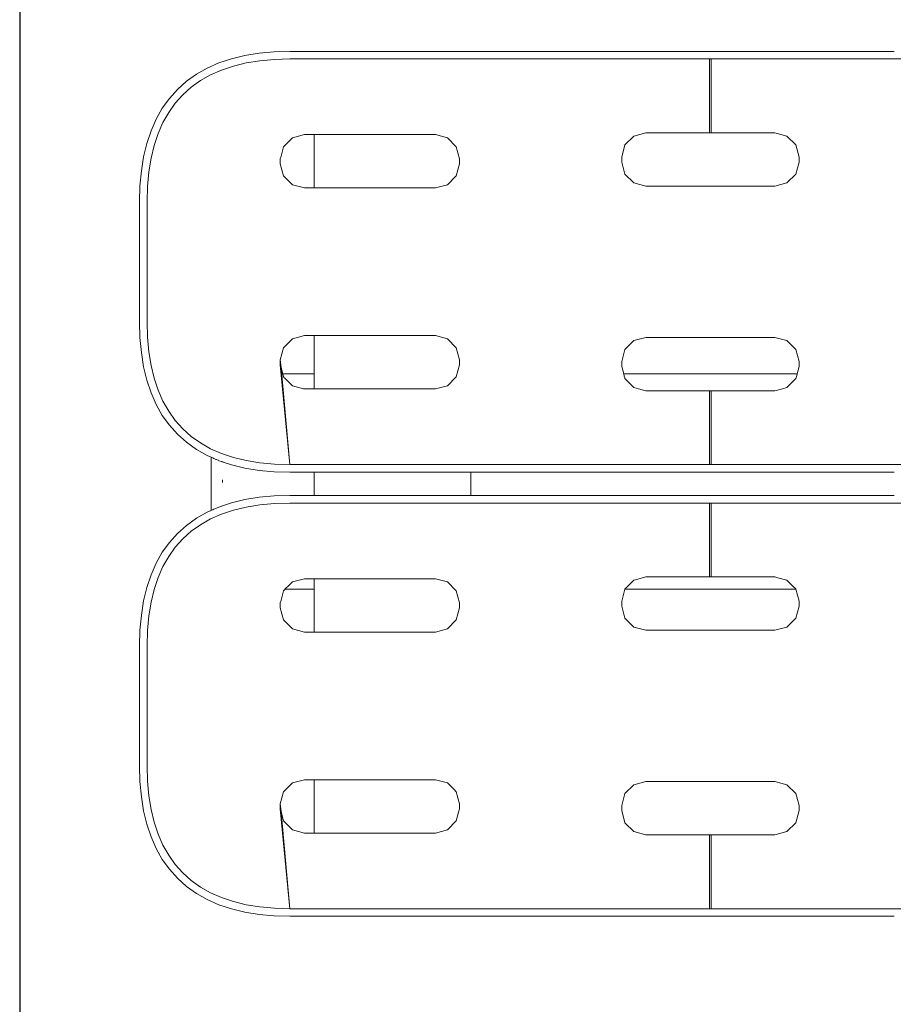
# Model space of a CAD drawing. Units: millimetres. Extents: x 1330 to 3435, y 1311 to 1736.
# Drawn here: x 3156 to 3180, y 1489 to 1516 of the extents above; entities that cross this region are included whole.
import ezdxf

# ---------------------------------------------------------------- set-up
doc = ezdxf.new("R2010")
doc.units = ezdxf.units.MM
doc.layers.get('Defpoints').update_dxf_attribs({"color": 250})
doc.layers.add('ProfileEdges_Nr_Pióra__7', color=7, linetype='Continuous', lineweight=18)

# ---------------------------------------------------------------- blocks, each defined once
blk = doc.blocks.new('*U21')
at = {"layer": 'Defpoints'}
blk.add_lwpolyline([(-4.536, -64.431), (122.586, -64.431), (122.586, 17.126), (-4.536, 17.126)], close=True, dxfattribs=at)

msp = doc.modelspace()

# ---------------------------------------------------------------- block references
msp.add_blockref('*U21', (3160.811, 1527.53))

# ---------------------------------------------------------------- next in the draw order: linework, layer by layer
at = {"layer": 'ProfileEdges_Nr_Pióra__7', "linetype": 'Continuous', "flags": 128}
for points in [[(3161.653, 1514.642), (3161.991, 1514.755)], [(3161.991, 1514.755), (3162.353, 1514.843)], [(3162.736, 1514.904), (3162.353, 1514.843)], [(3163.143, 1514.941), (3162.736, 1514.904)], [(3163.155, 1514.737), (3162.762, 1514.701)], [(3163.569, 1514.954), (3163.143, 1514.941)], [(3163.155, 1514.737), (3163.571, 1514.749)], [(3163.569, 1514.954), (3167.25, 1514.954)], [(3163.571, 1514.749), (3167.297, 1514.749)], [(3167.341, 1514.954), (3167.25, 1514.954)], [(3167.297, 1514.749), (3167.477, 1514.749)], [(3167.341, 1514.954), (3167.475, 1514.954)], [(3167.65, 1514.954), (3167.475, 1514.954)], [(3167.477, 1514.749), (3167.609, 1514.749)], [(3167.609, 1514.749), (3167.782, 1514.749)], [(3167.823, 1514.954), (3167.65, 1514.954)], [(3167.782, 1514.749), (3167.951, 1514.749)], [(3167.823, 1514.954), (3167.908, 1514.954)], [(3168.075, 1514.954), (3167.908, 1514.954)], [(3167.951, 1514.749), (3168.118, 1514.749)], [(3168.239, 1514.954), (3168.075, 1514.954)], [(3168.281, 1514.749), (3168.118, 1514.749)], [(3168.399, 1514.954), (3168.239, 1514.954)], [(3168.281, 1514.749), (3168.44, 1514.749)], [(3168.399, 1514.954), (3169.962, 1514.954)], [(3168.44, 1514.749), (3170.002, 1514.749)], [(3169.962, 1514.954), (3170.122, 1514.954)], [(3170.002, 1514.749), (3170.082, 1514.749)], [(3170.203, 1514.749), (3170.082, 1514.749)], [(3170.122, 1514.954), (3170.285, 1514.954)], [(3170.203, 1514.749), (3170.368, 1514.749)], [(3170.451, 1514.954), (3170.285, 1514.954)], [(3170.368, 1514.749), (3170.452, 1514.749)], [(3170.621, 1514.954), (3170.451, 1514.954)], [(3170.579, 1514.749), (3170.452, 1514.749)], [(3170.707, 1514.749), (3170.579, 1514.749)], [(3170.621, 1514.954), (3170.794, 1514.954)], [(3170.794, 1514.749), (3170.707, 1514.749)], [(3170.97, 1514.954), (3170.794, 1514.954)], [(3170.794, 1514.749), (3170.971, 1514.749)], [(3170.97, 1514.954), (3171.105, 1514.954)], [(3171.151, 1514.749), (3170.971, 1514.749)], [(3174.921, 1514.954), (3171.105, 1514.954)], [(3171.151, 1514.749), (3174.901, 1514.749)], [(3174.901, 1514.749), (3174.921, 1514.749)], [(3174.901, 1512.754), (3174.901, 1514.749)], [(3174.921, 1514.954), (3178.691, 1514.954)], [(3174.921, 1514.749), (3174.941, 1514.749)], [(3174.941, 1514.749), (3178.691, 1514.749)], [(3174.941, 1514.749), (3174.941, 1512.754)], [(3178.691, 1514.954), (3178.871, 1514.954)], [(3178.871, 1514.749), (3178.691, 1514.749)], [(3179.048, 1514.954), (3178.871, 1514.954)], [(3178.871, 1514.749), (3179.047, 1514.749)], [(3179.134, 1514.749), (3179.047, 1514.749)], [(3179.048, 1514.954), (3179.221, 1514.954)], [(3179.263, 1514.749), (3179.134, 1514.749)], [(3179.391, 1514.954), (3179.221, 1514.954)], [(3179.263, 1514.749), (3179.39, 1514.749)], [(3179.474, 1514.749), (3179.39, 1514.749)], [(3179.557, 1514.954), (3179.391, 1514.954)], [(3179.474, 1514.749), (3179.638, 1514.749)], [(3179.557, 1514.954), (3179.72, 1514.954)], [(3179.759, 1514.749), (3179.638, 1514.749)], [(3179.72, 1514.954), (3179.879, 1514.954)], [(3179.759, 1514.749), (3179.839, 1514.749)], [(3179.839, 1514.749), (3181.401, 1514.749)], [(3161.045, 1514.338), (3161.337, 1514.503)], [(3161.653, 1514.642), (3161.337, 1514.503)], [(3161.726, 1514.451), (3162.048, 1514.558)], [(3162.048, 1514.558), (3162.393, 1514.641)], [(3162.393, 1514.641), (3162.762, 1514.701)], [(3160.777, 1514.147), (3161.045, 1514.338)], [(3161.155, 1514.165), (3161.429, 1514.32)], [(3161.429, 1514.32), (3161.726, 1514.451)], [(3160.777, 1514.147), (3160.534, 1513.929)], [(3160.679, 1513.784), (3160.905, 1513.987)], [(3160.905, 1513.987), (3161.155, 1514.165)], [(3160.125, 1513.418), (3160.316, 1513.686)], [(3160.534, 1513.929), (3160.316, 1513.686)], [(3160.679, 1513.784), (3160.476, 1513.558)], [(3160.125, 1513.418), (3159.96, 1513.126)], [(3160.298, 1513.308), (3160.476, 1513.558)], [(3160.143, 1513.034), (3160.298, 1513.308)], [(3159.821, 1512.811), (3159.96, 1513.126)], [(3160.012, 1512.737), (3160.143, 1513.034)], [(3159.708, 1512.472), (3159.821, 1512.811)], [(3160.012, 1512.737), (3159.905, 1512.415)], [(3163.398, 1512.381), (3163.637, 1512.62)], [(3163.637, 1512.62), (3163.962, 1512.707)], [(3163.962, 1512.707), (3164.225, 1512.707)], [(3164.225, 1512.707), (3164.225, 1511.268)], [(3164.225, 1512.707), (3164.446, 1512.707)], [(3164.446, 1512.707), (3167.499, 1512.707)], [(3167.499, 1512.707), (3167.824, 1512.62)], [(3168.062, 1512.381), (3167.824, 1512.62)], [(3172.614, 1512.429), (3172.853, 1512.667)], [(3172.853, 1512.667), (3173.178, 1512.754)], [(3173.178, 1512.754), (3174.901, 1512.754)], [(3174.941, 1512.754), (3174.901, 1512.754)], [(3174.941, 1512.754), (3176.663, 1512.754)], [(3176.663, 1512.754), (3176.989, 1512.667)], [(3176.989, 1512.667), (3177.227, 1512.429)], [(3159.621, 1512.111), (3159.708, 1512.472)], [(3159.905, 1512.415), (3159.822, 1512.07)], [(3163.33, 1512.128), (3163.398, 1512.381)], [(3168.062, 1512.381), (3168.15, 1512.056)], [(3172.527, 1512.103), (3172.614, 1512.429)], [(3177.227, 1512.429), (3177.314, 1512.103)], [(3159.621, 1512.111), (3159.559, 1511.727)], [(3163.311, 1512.056), (3163.33, 1512.128)], [(3172.527, 1511.966), (3172.527, 1512.103)], [(3177.314, 1512.103), (3177.314, 1511.966)], [(3159.822, 1512.07), (3159.762, 1511.701)], [(3163.311, 1511.919), (3163.311, 1512.056)], [(3163.398, 1511.594), (3163.311, 1511.919)], [(3168.15, 1511.919), (3168.062, 1511.594)], [(3168.15, 1512.056), (3168.15, 1511.919)], [(3172.614, 1511.641), (3172.527, 1511.966)], [(3177.314, 1511.966), (3177.227, 1511.641)], [(3159.559, 1511.727), (3159.522, 1511.32)], [(3159.762, 1511.701), (3159.727, 1511.308)], [(3163.637, 1511.355), (3163.398, 1511.594)], [(3168.062, 1511.594), (3167.824, 1511.355)], [(3172.853, 1511.403), (3172.614, 1511.641)], [(3176.989, 1511.403), (3177.227, 1511.641)], [(3159.509, 1510.895), (3159.522, 1511.32)], [(3159.715, 1510.892), (3159.727, 1511.308)], [(3163.962, 1511.268), (3163.637, 1511.355)], [(3167.499, 1511.268), (3167.824, 1511.355)], [(3173.178, 1511.315), (3172.853, 1511.403)], [(3174.921, 1511.315), (3173.178, 1511.315)], [(3176.663, 1511.315), (3174.921, 1511.315)], [(3176.663, 1511.315), (3176.989, 1511.403)], [(3164.225, 1511.268), (3163.962, 1511.268)], [(3164.736, 1511.268), (3164.225, 1511.268)], [(3167.499, 1511.268), (3164.736, 1511.268)], [(3159.509, 1509.275), (3159.509, 1510.895)], [(3159.715, 1509.275), (3159.715, 1510.892)], [(3159.509, 1507.655), (3159.509, 1509.275)], [(3159.715, 1507.658), (3159.715, 1509.275)], [(3159.522, 1507.229), (3159.509, 1507.655)], [(3159.715, 1507.658), (3159.727, 1507.241)], [(3159.559, 1506.823), (3159.522, 1507.229)], [(3159.762, 1506.849), (3159.727, 1507.241)], [(3163.398, 1506.956), (3163.637, 1507.195)], [(3163.637, 1507.195), (3163.962, 1507.282)], [(3163.962, 1507.282), (3164.225, 1507.282)], [(3164.225, 1507.282), (3165.538, 1507.282)], [(3164.225, 1507.282), (3164.225, 1506.247)], [(3165.538, 1507.282), (3167.499, 1507.282)], [(3167.824, 1507.195), (3167.499, 1507.282)], [(3167.824, 1507.195), (3168.062, 1506.956)], [(3172.614, 1506.909), (3172.853, 1507.147)], [(3173.178, 1507.234), (3172.853, 1507.147)], [(3173.178, 1507.234), (3174.921, 1507.234)], [(3174.921, 1507.234), (3176.663, 1507.234)], [(3176.663, 1507.234), (3176.989, 1507.147)], [(3177.227, 1506.909), (3176.989, 1507.147)], [(3159.559, 1506.823), (3159.621, 1506.439)], [(3159.822, 1506.48), (3159.762, 1506.849)], [(3163.311, 1506.631), (3163.398, 1506.956)], [(3168.062, 1506.956), (3168.15, 1506.631)], [(3172.527, 1506.583), (3172.614, 1506.909)], [(3177.227, 1506.909), (3177.314, 1506.583)], [(3163.311, 1506.494), (3163.311, 1506.631)], [(3163.33, 1506.422), (3163.311, 1506.631)], [(3168.15, 1506.631), (3168.15, 1506.494)], [(3172.527, 1506.447), (3172.527, 1506.583)], [(3177.314, 1506.583), (3177.314, 1506.447)], [(3159.708, 1506.078), (3159.621, 1506.439)], [(3159.822, 1506.48), (3159.905, 1506.135)], [(3163.311, 1506.494), (3163.571, 1503.801)], [(3163.33, 1506.422), (3163.311, 1506.494)], [(3163.571, 1503.801), (3163.33, 1506.422)], [(3163.377, 1506.247), (3163.33, 1506.422)], [(3163.377, 1506.247), (3164.225, 1506.247)], [(3163.398, 1506.168), (3163.377, 1506.247)], [(3164.225, 1506.247), (3164.225, 1506.154)], [(3168.15, 1506.494), (3168.062, 1506.168)], [(3172.581, 1506.247), (3172.527, 1506.447)], [(3172.581, 1506.247), (3177.261, 1506.247)], [(3172.596, 1506.19), (3172.581, 1506.247)], [(3177.261, 1506.247), (3177.251, 1506.209)], [(3177.314, 1506.447), (3177.261, 1506.247)], [(3159.708, 1506.078), (3159.821, 1505.739)], [(3160.012, 1505.813), (3159.905, 1506.135)], [(3163.417, 1506.15), (3163.398, 1506.168)], [(3163.447, 1506.12), (3163.424, 1506.143)], [(3163.637, 1505.93), (3163.447, 1506.12)], [(3164.225, 1506.154), (3164.225, 1506.143)], [(3164.225, 1506.143), (3164.225, 1506.109)], [(3164.225, 1506.109), (3164.225, 1505.85)], [(3167.824, 1505.93), (3168.062, 1506.168)], [(3172.609, 1506.143), (3172.596, 1506.19)], [(3172.614, 1506.121), (3172.609, 1506.143)], [(3172.744, 1505.991), (3172.614, 1506.121)], [(3172.853, 1505.883), (3172.744, 1505.991)], [(3177.227, 1506.121), (3177.038, 1505.932)], [(3177.233, 1506.143), (3177.227, 1506.121)], [(3177.251, 1506.209), (3177.233, 1506.143)], [(3159.821, 1505.739), (3159.96, 1505.424)], [(3160.143, 1505.515), (3160.012, 1505.813)], [(3163.936, 1505.85), (3163.637, 1505.93)], [(3163.962, 1505.843), (3163.936, 1505.85)], [(3164.225, 1505.843), (3163.962, 1505.843)], [(3165.827, 1505.843), (3164.225, 1505.843)], [(3167.499, 1505.843), (3165.827, 1505.843)], [(3167.824, 1505.93), (3167.499, 1505.843)], [(3172.976, 1505.85), (3172.853, 1505.883)], [(3173.178, 1505.796), (3172.976, 1505.85)], [(3174.901, 1505.796), (3173.178, 1505.796)], [(3174.901, 1505.677), (3174.901, 1505.796)], [(3174.901, 1505.796), (3174.941, 1505.796)], [(3176.663, 1505.796), (3174.941, 1505.796)], [(3174.941, 1505.796), (3174.941, 1505.678)], [(3176.866, 1505.85), (3176.663, 1505.796)], [(3176.989, 1505.883), (3176.866, 1505.85)], [(3177.038, 1505.932), (3176.989, 1505.883)], [(3160.298, 1505.242), (3160.143, 1505.515)], [(3174.901, 1505.395), (3174.901, 1505.677)], [(3174.941, 1505.678), (3174.941, 1505.395)], [(3159.96, 1505.424), (3160.125, 1505.131)], [(3160.476, 1504.992), (3160.298, 1505.242)], [(3174.901, 1505.172), (3174.901, 1505.395)], [(3174.901, 1504.807), (3174.901, 1505.172)], [(3174.941, 1505.395), (3174.941, 1505.173)], [(3174.941, 1505.173), (3174.941, 1504.807)], [(3160.316, 1504.863), (3160.125, 1505.131)], [(3160.476, 1504.992), (3160.679, 1504.766)], [(3160.316, 1504.863), (3160.534, 1504.62)], [(3160.679, 1504.766), (3160.905, 1504.563)], [(3174.901, 1504.377), (3174.901, 1504.807)], [(3174.941, 1504.807), (3174.941, 1504.376)], [(3160.777, 1504.403), (3160.534, 1504.62)], [(3161.045, 1504.212), (3160.777, 1504.403)], [(3160.905, 1504.563), (3161.155, 1504.385)], [(3161.429, 1504.23), (3161.155, 1504.385)], [(3174.901, 1504.113), (3174.901, 1504.377)], [(3174.941, 1504.376), (3174.941, 1504.113)], [(3161.045, 1504.212), (3161.337, 1504.046)], [(3161.726, 1504.099), (3161.429, 1504.23)], [(3174.901, 1503.801), (3174.901, 1504.113)], [(3174.941, 1504.113), (3174.941, 1503.801)], [(3161.337, 1504.046), (3161.445, 1503.999)], [(3161.445, 1503.683), (3161.445, 1503.999)], [(3161.464, 1503.99), (3161.478, 1503.984)], [(3161.487, 1503.98), (3161.505, 1503.973)], [(3161.505, 1503.973), (3161.518, 1503.967)], [(3161.518, 1503.967), (3161.536, 1503.959)], [(3161.536, 1503.959), (3161.553, 1503.951)], [(3161.553, 1503.951), (3161.572, 1503.943)], [(3161.572, 1503.943), (3161.591, 1503.935)], [(3161.591, 1503.935), (3161.651, 1503.908)], [(3161.732, 1503.881), (3161.653, 1503.907)], [(3161.726, 1504.099), (3162.048, 1503.992)], [(3161.745, 1503.876), (3161.732, 1503.881)], [(3161.769, 1503.868), (3161.745, 1503.876)], [(3161.781, 1503.864), (3161.769, 1503.868)], [(3161.799, 1503.858), (3161.781, 1503.864)], [(3161.991, 1503.794), (3161.799, 1503.858)], [(3162.048, 1503.992), (3162.393, 1503.908)], [(3162.762, 1503.849), (3162.393, 1503.908)], [(3162.762, 1503.849), (3163.155, 1503.813)], [(3161.445, 1503.683), (3161.445, 1503.212)], [(3162.353, 1503.707), (3161.991, 1503.794)], [(3162.353, 1503.707), (3162.736, 1503.645)], [(3162.736, 1503.645), (3163.143, 1503.608)], [(3163.143, 1503.608), (3163.569, 1503.596)], [(3163.571, 1503.801), (3163.155, 1503.813)], [(3164.225, 1503.596), (3163.569, 1503.596)], [(3167.297, 1503.801), (3163.571, 1503.801)], [(3164.225, 1503.596), (3164.225, 1503.342)], [(3166.279, 1503.596), (3164.225, 1503.596)], [(3167.25, 1503.596), (3166.279, 1503.596)], [(3167.25, 1503.596), (3167.43, 1503.596)], [(3167.477, 1503.801), (3167.297, 1503.801)], [(3167.607, 1503.596), (3167.43, 1503.596)], [(3167.609, 1503.801), (3167.477, 1503.801)], [(3167.607, 1503.596), (3167.78, 1503.596)], [(3167.782, 1503.801), (3167.609, 1503.801)], [(3167.78, 1503.596), (3167.95, 1503.596)], [(3167.782, 1503.801), (3167.951, 1503.801)], [(3167.95, 1503.596), (3168.033, 1503.596)], [(3168.118, 1503.801), (3167.951, 1503.801)], [(3168.157, 1503.596), (3168.033, 1503.596)], [(3168.281, 1503.801), (3168.118, 1503.801)], [(3168.239, 1503.596), (3168.157, 1503.596)], [(3168.239, 1503.596), (3168.399, 1503.596)], [(3168.44, 1503.801), (3168.281, 1503.801)], [(3168.456, 1503.596), (3168.399, 1503.596)], [(3170.002, 1503.801), (3168.44, 1503.801)], [(3168.456, 1503.342), (3168.456, 1503.596)], [(3169.962, 1503.596), (3168.456, 1503.596)], [(3170.122, 1503.596), (3169.962, 1503.596)], [(3170.163, 1503.801), (3170.002, 1503.801)], [(3170.122, 1503.596), (3170.285, 1503.596)], [(3170.327, 1503.801), (3170.163, 1503.801)], [(3170.285, 1503.596), (3170.451, 1503.596)], [(3170.327, 1503.801), (3170.41, 1503.801)], [(3170.536, 1503.801), (3170.41, 1503.801)], [(3170.451, 1503.596), (3170.621, 1503.596)], [(3170.621, 1503.801), (3170.536, 1503.801)], [(3170.621, 1503.801), (3170.794, 1503.801)], [(3170.794, 1503.596), (3170.621, 1503.596)], [(3170.794, 1503.801), (3170.971, 1503.801)], [(3170.97, 1503.596), (3170.794, 1503.596)], [(3170.97, 1503.596), (3171.105, 1503.596)], [(3171.151, 1503.801), (3170.971, 1503.801)], [(3174.921, 1503.596), (3171.105, 1503.596)], [(3174.901, 1503.801), (3171.151, 1503.801)], [(3174.921, 1503.801), (3174.901, 1503.801)], [(3174.941, 1503.801), (3174.921, 1503.801)], [(3174.921, 1503.596), (3175.967, 1503.596)], [(3178.691, 1503.801), (3174.941, 1503.801)], [(3175.967, 1503.596), (3178.691, 1503.596)], [(3178.871, 1503.801), (3178.691, 1503.801)], [(3178.691, 1503.596), (3178.871, 1503.596)], [(3178.871, 1503.801), (3179.047, 1503.801)], [(3179.048, 1503.596), (3178.871, 1503.596)], [(3179.134, 1503.801), (3179.047, 1503.801)], [(3179.048, 1503.596), (3179.221, 1503.596)], [(3179.134, 1503.801), (3179.263, 1503.801)], [(3179.221, 1503.596), (3179.391, 1503.596)], [(3179.263, 1503.801), (3179.348, 1503.801)], [(3179.348, 1503.801), (3179.515, 1503.801)], [(3179.557, 1503.596), (3179.391, 1503.596)], [(3179.679, 1503.801), (3179.515, 1503.801)], [(3179.557, 1503.596), (3179.72, 1503.596)], [(3179.839, 1503.801), (3179.679, 1503.801)], [(3179.879, 1503.596), (3179.72, 1503.596)], [(3181.401, 1503.801), (3179.839, 1503.801)], [(3161.746, 1503.392), (3161.746, 1503.342)], [(3161.746, 1503.315), (3161.746, 1503.342)], [(3164.225, 1503.342), (3164.225, 1502.969)], [(3168.456, 1502.969), (3168.456, 1503.342)], [(3161.445, 1503.212), (3161.445, 1502.744)], [(3161.991, 1502.77), (3162.353, 1502.858)], [(3162.736, 1502.92), (3162.353, 1502.858)], [(3163.143, 1502.957), (3162.736, 1502.92)], [(3163.569, 1502.969), (3163.143, 1502.957)], [(3164.225, 1502.969), (3163.569, 1502.969)], [(3166.405, 1502.969), (3164.225, 1502.969)], [(3166.405, 1502.969), (3167.25, 1502.969)], [(3167.341, 1502.969), (3167.25, 1502.969)], [(3167.475, 1502.969), (3167.341, 1502.969)], [(3167.475, 1502.969), (3167.65, 1502.969)], [(3167.823, 1502.969), (3167.65, 1502.969)], [(3167.823, 1502.969), (3167.908, 1502.969)], [(3168.075, 1502.969), (3167.908, 1502.969)], [(3168.239, 1502.969), (3168.075, 1502.969)], [(3168.399, 1502.969), (3168.239, 1502.969)], [(3168.399, 1502.969), (3168.456, 1502.969)], [(3168.456, 1502.969), (3169.962, 1502.969)], [(3169.962, 1502.969), (3170.122, 1502.969)], [(3170.285, 1502.969), (3170.122, 1502.969)], [(3170.451, 1502.969), (3170.285, 1502.969)], [(3170.621, 1502.969), (3170.451, 1502.969)], [(3170.794, 1502.969), (3170.621, 1502.969)], [(3170.794, 1502.969), (3170.97, 1502.969)], [(3171.105, 1502.969), (3170.97, 1502.969)], [(3172.714, 1502.969), (3171.105, 1502.969)], [(3174.921, 1502.969), (3172.714, 1502.969)], [(3174.921, 1502.969), (3178.691, 1502.969)], [(3178.871, 1502.969), (3178.691, 1502.969)], [(3178.871, 1502.969), (3179.048, 1502.969)], [(3179.048, 1502.969), (3179.221, 1502.969)], [(3179.391, 1502.969), (3179.221, 1502.969)], [(3179.391, 1502.969), (3179.557, 1502.969)], [(3179.72, 1502.969), (3179.557, 1502.969)], [(3179.72, 1502.969), (3179.879, 1502.969)], [(3161.337, 1502.519), (3161.045, 1502.353)], [(3161.445, 1502.566), (3161.337, 1502.519)], [(3161.445, 1502.744), (3161.445, 1502.566)], [(3161.48, 1502.582), (3161.464, 1502.575)], [(3161.51, 1502.595), (3161.487, 1502.585)], [(3161.545, 1502.61), (3161.518, 1502.598)], [(3161.584, 1502.627), (3161.553, 1502.614)], [(3161.653, 1502.657), (3161.591, 1502.63)], [(3161.653, 1502.657), (3161.722, 1502.681)], [(3161.726, 1502.466), (3162.048, 1502.573)], [(3161.732, 1502.684), (3161.768, 1502.696)], [(3161.769, 1502.696), (3161.804, 1502.708)], [(3161.804, 1502.708), (3161.991, 1502.77)], [(3162.393, 1502.656), (3162.048, 1502.573)], [(3162.393, 1502.656), (3162.762, 1502.716)], [(3163.155, 1502.752), (3162.762, 1502.716)], [(3163.155, 1502.752), (3163.571, 1502.764)], [(3163.571, 1502.764), (3167.297, 1502.764)], [(3167.477, 1502.764), (3167.297, 1502.764)], [(3167.609, 1502.764), (3167.477, 1502.764)], [(3167.609, 1502.764), (3167.782, 1502.764)], [(3167.782, 1502.764), (3167.951, 1502.764)], [(3167.951, 1502.764), (3168.118, 1502.764)], [(3168.281, 1502.764), (3168.118, 1502.764)], [(3168.44, 1502.764), (3168.281, 1502.764)], [(3168.44, 1502.764), (3170.002, 1502.764)], [(3170.002, 1502.764), (3170.082, 1502.764)], [(3170.203, 1502.764), (3170.082, 1502.764)], [(3170.203, 1502.764), (3170.368, 1502.764)], [(3170.452, 1502.764), (3170.368, 1502.764)], [(3170.579, 1502.764), (3170.452, 1502.764)], [(3170.707, 1502.764), (3170.579, 1502.764)], [(3170.707, 1502.764), (3170.794, 1502.764)], [(3170.971, 1502.764), (3170.794, 1502.764)], [(3170.971, 1502.764), (3171.151, 1502.764)], [(3171.151, 1502.764), (3174.901, 1502.764)], [(3174.901, 1502.764), (3174.921, 1502.764)], [(3174.901, 1502.57), (3174.901, 1502.764)], [(3174.901, 1502.14), (3174.901, 1502.57)], [(3174.921, 1502.764), (3174.941, 1502.764)], [(3174.941, 1502.764), (3178.691, 1502.764)], [(3174.941, 1502.764), (3174.941, 1502.57)], [(3174.941, 1502.57), (3174.941, 1502.138)], [(3178.691, 1502.764), (3178.871, 1502.764)], [(3179.047, 1502.764), (3178.871, 1502.764)], [(3179.047, 1502.764), (3179.134, 1502.764)], [(3179.263, 1502.764), (3179.134, 1502.764)], [(3179.39, 1502.764), (3179.263, 1502.764)], [(3179.474, 1502.764), (3179.39, 1502.764)], [(3179.474, 1502.764), (3179.638, 1502.764)], [(3179.759, 1502.764), (3179.638, 1502.764)], [(3179.759, 1502.764), (3179.839, 1502.764)], [(3179.839, 1502.764), (3181.401, 1502.764)], [(3160.777, 1502.162), (3161.045, 1502.353)], [(3161.155, 1502.18), (3161.429, 1502.335)], [(3161.429, 1502.335), (3161.726, 1502.466)], [(3160.777, 1502.162), (3160.534, 1501.944)], [(3160.679, 1501.799), (3160.905, 1502.002)], [(3161.155, 1502.18), (3160.905, 1502.002)], [(3174.901, 1501.876), (3174.901, 1502.14)], [(3174.941, 1502.138), (3174.941, 1501.876)], [(3160.316, 1501.701), (3160.534, 1501.944)], [(3160.679, 1501.799), (3160.476, 1501.573)], [(3174.901, 1501.511), (3174.901, 1501.876)], [(3174.941, 1501.876), (3174.941, 1501.51)], [(3160.125, 1501.434), (3160.316, 1501.701)], [(3160.476, 1501.573), (3160.298, 1501.323)], [(3174.901, 1501.288), (3174.901, 1501.511)], [(3174.941, 1501.51), (3174.941, 1501.288)], [(3160.125, 1501.434), (3159.96, 1501.141)], [(3160.143, 1501.049), (3160.298, 1501.323)], [(3174.901, 1501.006), (3174.901, 1501.288)], [(3174.941, 1501.288), (3174.941, 1501.005)], [(3159.96, 1501.141), (3159.821, 1500.826)], [(3160.012, 1500.752), (3160.143, 1501.049)], [(3174.901, 1500.833), (3174.901, 1501.006)], [(3174.941, 1501.005), (3174.941, 1500.833)], [(3159.821, 1500.826), (3159.708, 1500.487)], [(3159.905, 1500.43), (3160.012, 1500.752)], [(3163.637, 1500.635), (3163.962, 1500.722)], [(3163.962, 1500.722), (3164.225, 1500.722)], [(3164.225, 1500.722), (3164.225, 1500.574)], [(3164.225, 1500.722), (3166.857, 1500.722)], [(3166.857, 1500.722), (3167.499, 1500.722)], [(3167.499, 1500.722), (3167.824, 1500.635)], [(3172.711, 1500.54), (3172.853, 1500.682)], [(3172.853, 1500.682), (3172.898, 1500.694)], [(3172.898, 1500.694), (3173.178, 1500.769)], [(3173.178, 1500.769), (3174.901, 1500.769)], [(3174.901, 1500.769), (3174.901, 1500.833)], [(3174.901, 1500.769), (3174.941, 1500.769)], [(3174.941, 1500.833), (3174.941, 1500.769)], [(3174.941, 1500.769), (3176.663, 1500.769)], [(3176.663, 1500.769), (3176.745, 1500.747)], [(3176.745, 1500.747), (3176.989, 1500.682)], [(3176.989, 1500.682), (3177.131, 1500.54)], [(3159.621, 1500.126), (3159.708, 1500.487)], [(3159.905, 1500.43), (3159.822, 1500.085)], [(3163.33, 1500.143), (3163.398, 1500.396)], [(3163.398, 1500.396), (3163.438, 1500.436)], [(3164.225, 1500.436), (3163.438, 1500.436)], [(3163.446, 1500.444), (3163.542, 1500.54)], [(3163.542, 1500.54), (3163.567, 1500.565)], [(3163.567, 1500.565), (3163.637, 1500.635)], [(3164.225, 1500.574), (3164.225, 1500.54)], [(3164.225, 1500.54), (3164.225, 1500.447)], [(3164.225, 1500.447), (3164.225, 1500.436)], [(3164.225, 1500.436), (3164.225, 1499.283)], [(3168.062, 1500.396), (3167.824, 1500.635)], [(3168.062, 1500.396), (3168.15, 1500.071)], [(3172.527, 1500.118), (3172.612, 1500.436)], [(3177.229, 1500.436), (3172.612, 1500.436)], [(3172.614, 1500.444), (3172.654, 1500.483)], [(3172.654, 1500.483), (3172.711, 1500.54)], [(3177.131, 1500.54), (3177.169, 1500.502)], [(3177.169, 1500.502), (3177.227, 1500.444)], [(3177.229, 1500.436), (3177.314, 1500.118)], [(3159.621, 1500.126), (3159.559, 1499.742)], [(3163.311, 1500.071), (3163.33, 1500.143)], [(3159.822, 1500.085), (3159.762, 1499.716)], [(3163.311, 1499.934), (3163.311, 1500.071)], [(3163.398, 1499.609), (3163.311, 1499.934)], [(3168.15, 1499.934), (3168.062, 1499.609)], [(3168.15, 1500.071), (3168.15, 1499.934)], [(3172.527, 1499.981), (3172.527, 1500.118)], [(3172.614, 1499.656), (3172.527, 1499.981)], [(3177.314, 1499.981), (3177.227, 1499.656)], [(3177.314, 1500.118), (3177.314, 1499.981)], [(3159.522, 1499.336), (3159.559, 1499.742)], [(3159.762, 1499.716), (3159.727, 1499.323)], [(3163.637, 1499.37), (3163.398, 1499.609)], [(3168.062, 1499.609), (3167.824, 1499.37)], [(3172.853, 1499.418), (3172.614, 1499.656)], [(3177.227, 1499.656), (3176.989, 1499.418)], [(3159.522, 1499.336), (3159.509, 1498.91)], [(3159.715, 1498.907), (3159.727, 1499.323)], [(3163.962, 1499.283), (3163.637, 1499.37)], [(3167.824, 1499.37), (3167.499, 1499.283)], [(3173.178, 1499.331), (3172.853, 1499.418)], [(3174.921, 1499.331), (3173.178, 1499.331)], [(3176.663, 1499.331), (3174.921, 1499.331)], [(3176.663, 1499.331), (3176.989, 1499.418)], [(3164.225, 1499.283), (3163.962, 1499.283)], [(3167.146, 1499.283), (3164.225, 1499.283)], [(3167.499, 1499.283), (3167.146, 1499.283)], [(3159.509, 1495.67), (3159.509, 1498.91)], [(3159.715, 1497.29), (3159.715, 1498.907)], [(3159.715, 1495.673), (3159.715, 1497.29)], [(3159.522, 1495.244), (3159.509, 1495.67)], [(3159.727, 1495.257), (3159.715, 1495.673)], [(3159.559, 1494.838), (3159.522, 1495.244)], [(3159.762, 1494.864), (3159.727, 1495.257)], [(3163.398, 1494.971), (3163.637, 1495.21)], [(3163.637, 1495.21), (3163.962, 1495.297)], [(3163.962, 1495.297), (3164.225, 1495.297)], [(3164.225, 1495.297), (3164.225, 1493.858)], [(3164.225, 1495.297), (3167.499, 1495.297)], [(3167.824, 1495.21), (3167.499, 1495.297)], [(3167.824, 1495.21), (3168.001, 1495.032)], [(3172.614, 1494.924), (3172.853, 1495.162)], [(3172.853, 1495.162), (3173.178, 1495.249)], [(3173.178, 1495.249), (3174.921, 1495.249)], [(3174.921, 1495.249), (3176.663, 1495.249)], [(3176.989, 1495.162), (3176.663, 1495.249)], [(3176.989, 1495.162), (3177.227, 1494.924)], [(3159.559, 1494.838), (3159.621, 1494.454)], [(3159.822, 1494.495), (3159.762, 1494.864)], [(3163.311, 1494.646), (3163.398, 1494.971)], [(3168.001, 1495.032), (3168.062, 1494.971)], [(3168.062, 1494.971), (3168.15, 1494.646)], [(3172.527, 1494.599), (3172.614, 1494.924)], [(3177.227, 1494.924), (3177.314, 1494.599)], [(3163.311, 1494.509), (3163.311, 1494.646)], [(3163.33, 1494.437), (3163.311, 1494.646)], [(3168.15, 1494.646), (3168.15, 1494.509)], [(3172.527, 1494.462), (3172.527, 1494.599)], [(3177.314, 1494.599), (3177.314, 1494.462)], [(3159.708, 1494.093), (3159.621, 1494.454)], [(3159.822, 1494.495), (3159.905, 1494.15)], [(3163.311, 1494.509), (3163.571, 1491.816)], [(3163.33, 1494.437), (3163.311, 1494.509)], [(3163.398, 1494.184), (3163.33, 1494.437)], [(3163.571, 1491.816), (3163.33, 1494.437)], [(3168.125, 1494.418), (3168.062, 1494.184)], [(3168.15, 1494.509), (3168.125, 1494.418)], [(3172.614, 1494.136), (3172.527, 1494.462)], [(3177.314, 1494.462), (3177.227, 1494.136)], [(3159.708, 1494.093), (3159.821, 1493.754)], [(3160.012, 1493.828), (3159.905, 1494.15)], [(3163.637, 1493.945), (3163.398, 1494.184)], [(3167.824, 1493.945), (3168.062, 1494.184)], [(3172.853, 1493.898), (3172.614, 1494.136)], [(3177.227, 1494.136), (3176.989, 1493.898)], [(3159.821, 1493.754), (3159.96, 1493.439)], [(3160.143, 1493.531), (3160.012, 1493.828)], [(3163.962, 1493.858), (3163.637, 1493.945)], [(3164.225, 1493.858), (3163.962, 1493.858)], [(3167.499, 1493.858), (3164.225, 1493.858)], [(3167.824, 1493.945), (3167.499, 1493.858)], [(3173.178, 1493.811), (3172.853, 1493.898)], [(3174.901, 1493.811), (3173.178, 1493.811)], [(3174.901, 1491.816), (3174.901, 1493.811)], [(3174.941, 1493.811), (3174.901, 1493.811)], [(3174.941, 1493.811), (3174.941, 1491.816)], [(3176.663, 1493.811), (3174.941, 1493.811)], [(3176.989, 1493.898), (3176.663, 1493.811)], [(3160.143, 1493.531), (3160.298, 1493.257)], [(3159.96, 1493.439), (3160.125, 1493.146)], [(3160.476, 1493.007), (3160.298, 1493.257)], [(3160.316, 1492.879), (3160.125, 1493.146)], [(3160.679, 1492.781), (3160.476, 1493.007)], [(3160.316, 1492.879), (3160.534, 1492.636)], [(3160.905, 1492.578), (3160.679, 1492.781)], [(3160.534, 1492.636), (3160.777, 1492.418)], [(3161.045, 1492.227), (3160.777, 1492.418)], [(3161.155, 1492.4), (3160.905, 1492.578)], [(3161.045, 1492.227), (3161.337, 1492.061)], [(3161.429, 1492.245), (3161.155, 1492.4)], [(3161.726, 1492.114), (3161.429, 1492.245)], [(3161.337, 1492.061), (3161.653, 1491.923)], [(3161.991, 1491.81), (3161.653, 1491.923)], [(3162.048, 1492.007), (3161.726, 1492.114)], [(3162.048, 1492.007), (3162.393, 1491.924)], [(3162.762, 1491.864), (3162.393, 1491.924)], [(3162.353, 1491.722), (3161.991, 1491.81)], [(3162.353, 1491.722), (3162.736, 1491.66)], [(3162.736, 1491.66), (3163.143, 1491.623)], [(3162.762, 1491.864), (3163.155, 1491.828)], [(3163.143, 1491.623), (3163.569, 1491.611)], [(3163.571, 1491.816), (3163.155, 1491.828)], [(3167.297, 1491.816), (3163.571, 1491.816)], [(3167.477, 1491.816), (3167.297, 1491.816)], [(3167.477, 1491.816), (3167.609, 1491.816)], [(3167.782, 1491.816), (3167.609, 1491.816)], [(3167.782, 1491.816), (3167.951, 1491.816)], [(3168.118, 1491.816), (3167.951, 1491.816)], [(3168.281, 1491.816), (3168.118, 1491.816)], [(3168.281, 1491.816), (3168.44, 1491.816)], [(3170.002, 1491.816), (3168.44, 1491.816)], [(3170.002, 1491.816), (3170.163, 1491.816)], [(3170.327, 1491.816), (3170.163, 1491.816)], [(3170.41, 1491.816), (3170.327, 1491.816)], [(3170.536, 1491.816), (3170.41, 1491.816)], [(3170.536, 1491.816), (3170.621, 1491.816)], [(3170.794, 1491.816), (3170.621, 1491.816)], [(3170.794, 1491.816), (3170.971, 1491.816)], [(3170.971, 1491.816), (3171.151, 1491.816)], [(3174.901, 1491.816), (3171.151, 1491.816)], [(3174.921, 1491.816), (3174.901, 1491.816)], [(3174.941, 1491.816), (3174.921, 1491.816)], [(3178.691, 1491.816), (3174.941, 1491.816)], [(3178.691, 1491.816), (3178.871, 1491.816)], [(3178.871, 1491.816), (3179.047, 1491.816)], [(3179.134, 1491.816), (3179.047, 1491.816)], [(3179.134, 1491.816), (3179.263, 1491.816)], [(3179.263, 1491.816), (3179.348, 1491.816)], [(3179.515, 1491.816), (3179.348, 1491.816)], [(3179.679, 1491.816), (3179.515, 1491.816)], [(3179.679, 1491.816), (3179.839, 1491.816)], [(3181.401, 1491.816), (3179.839, 1491.816)], [(3167.25, 1491.611), (3163.569, 1491.611)], [(3167.25, 1491.611), (3167.43, 1491.611)], [(3167.607, 1491.611), (3167.43, 1491.611)], [(3167.607, 1491.611), (3167.78, 1491.611)], [(3167.78, 1491.611), (3167.95, 1491.611)], [(3167.95, 1491.611), (3168.033, 1491.611)], [(3168.157, 1491.611), (3168.033, 1491.611)], [(3168.157, 1491.611), (3168.239, 1491.611)], [(3168.239, 1491.611), (3168.399, 1491.611)], [(3169.962, 1491.611), (3168.399, 1491.611)], [(3170.122, 1491.611), (3169.962, 1491.611)], [(3170.122, 1491.611), (3170.285, 1491.611)], [(3170.285, 1491.611), (3170.451, 1491.611)], [(3170.451, 1491.611), (3170.621, 1491.611)], [(3170.794, 1491.611), (3170.621, 1491.611)], [(3170.97, 1491.611), (3170.794, 1491.611)], [(3170.97, 1491.611), (3171.105, 1491.611)], [(3174.921, 1491.611), (3171.105, 1491.611)], [(3174.921, 1491.611), (3178.691, 1491.611)], [(3178.691, 1491.611), (3178.871, 1491.611)], [(3179.048, 1491.611), (3178.871, 1491.611)], [(3179.221, 1491.611), (3179.048, 1491.611)], [(3179.221, 1491.611), (3179.391, 1491.611)], [(3179.391, 1491.611), (3179.557, 1491.611)], [(3179.557, 1491.611), (3179.72, 1491.611)], [(3179.879, 1491.611), (3179.72, 1491.611)]]:
    msp.add_lwpolyline(points, dxfattribs=at)

doc.saveas('drawing.dxf')
